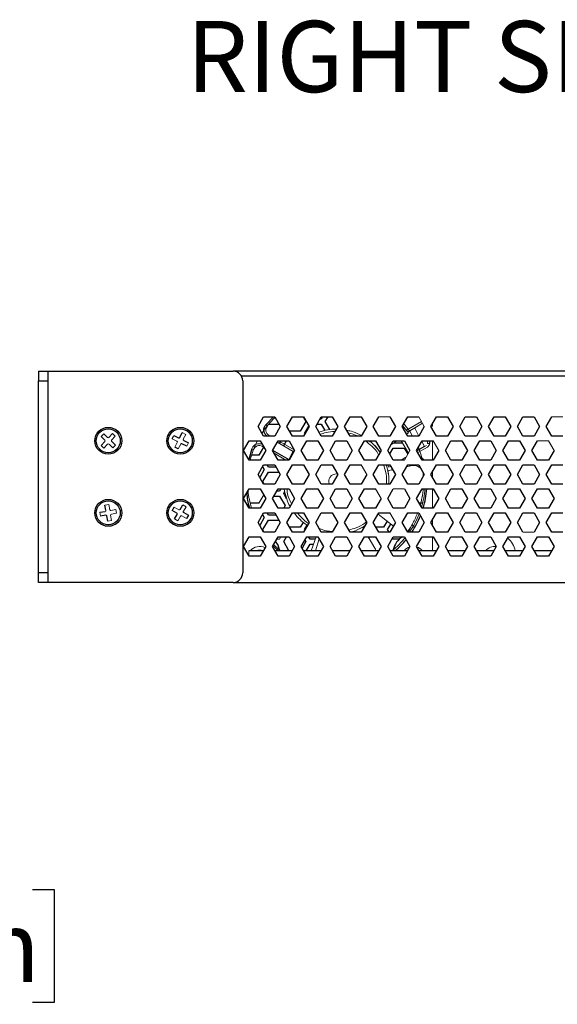
# Model space of a CAD drawing. Units: inches. Extents: x 0 to 22, y 0 to 17.
# Drawn here: x 12.2 to 13.3, y 8.5 to 10.5 of the extents above; entities that cross this region are included whole.
import ezdxf

# ---------------------------------------------------------------- set-up
doc = ezdxf.new("R2010")
doc.units = ezdxf.units.IN
doc.header["$MEASUREMENT"] = 0
doc.layers.add('TITLEBLOCK', color=7, linetype='Continuous')
doc.styles.add('SLDTEXTSTYLE0', font='TXT', dxfattribs={"width": 0.75})
doc.dimstyles.new('SLDDIMSTYLE0', dxfattribs={"dimtxt": 0.145833, "dimasz": 0.13, "dimexe": 0, "dimexo": 0.0625, "dimgap": 0.036458, "dimtad": 0, "dimtih": 1, "dimtoh": 1, "dimlfac": 4, "dimrnd": 1e-09, "dimzin": 12, "dimdsep": 46, "dimtxsty": 'SLDTEXTSTYLE0', "dimsah": 1, "dimcen": 0.09, "dimadec": 0, "dimazin": 3, "dimtfac": 1, "dimtofl": 0, "dimtmove": 0, "dimatfit": 3, "dimfxl": 0, "dimfrac": 2, "dimtolj": 1, "dimtzin": 12, "dimarcsym": 0})

# ---------------------------------------------------------------- blocks, each defined once
blk = doc.blocks.new('_D_2')
at = {"layer": 'TITLEBLOCK'}
for p, q in [((10.4906, 9.8291), (10.9789, 9.8291)), ((10.8539, 9.396), (10.8539, 9.8291)), ((10.4906, 9.396), (10.9789, 9.396)), ((10.8539, 8.7661), (10.8539, 9.396)), ((11.1039, 8.7661), (10.8539, 8.7661)), ((11.3351, 8.7661), (11.2907, 8.7661)), ((11.2907, 8.7661), (11.2907, 8.5344)), ((12.1844, 8.7661), (12.2288, 8.7661)), ((12.2288, 8.7661), (12.2288, 8.5344)), ((11.2907, 8.5344), (11.3351, 8.5344)), ((12.2288, 8.5344), (12.1844, 8.5344))]:
    blk.add_line(p, q, dxfattribs=at)
for points in [[(10.8539, 9.8291), (10.8339, 9.6991), (10.8739, 9.6991)], [(10.8539, 9.396), (10.8739, 9.526), (10.8339, 9.526)]]:
    blk.add_solid(points, dxfattribs=at)
at = {"layer": 'TITLEBLOCK', "char_height": 0.14583, "attachment_point": 1, "style": 'SLDTEXTSTYLE0'}
for s, insert in [('1.73in', (11.4925, 8.9837)), ('44.00mm', (11.3351, 8.7224))]:
    blk.add_mtext(s, dxfattribs=dict(at, insert=insert))

msp = doc.modelspace()

# ---------------------------------------------------------------- linework, layer by layer
at = {"color": 7, "linetype": 'Continuous', "lineweight": 25}
for p, q in [((12.1972, 9.8291), (12.1972, 9.8094)), ((12.1972, 9.8291), (12.2168, 9.8291)), ((12.2168, 9.8094), (12.2168, 9.8291)), ((12.2168, 9.8291), (12.5958, 9.8291)), ((14.2641, 9.8291), (12.5958, 9.8291)), ((12.1972, 9.8094), (12.2168, 9.8094)), ((12.1972, 9.4157), (12.1972, 9.8094)), ((12.2168, 9.4157), (12.2168, 9.8094)), ((12.6155, 9.8094), (12.6155, 9.4157)), ((12.6469, 9.7159), (12.6582, 9.7356)), ((12.6582, 9.7356), (12.681, 9.7356)), ((12.681, 9.7356), (12.6923, 9.7159)), ((12.7059, 9.7159), (12.7173, 9.7356)), ((12.7173, 9.7356), (12.74, 9.7356)), ((12.7392, 9.7356), (12.7449, 9.7258)), ((12.74, 9.7356), (12.7514, 9.7159)), ((12.765, 9.7159), (12.7763, 9.7356)), ((12.779, 9.7356), (12.7761, 9.7307)), ((12.7763, 9.7356), (12.7991, 9.7356)), ((12.7847, 9.7258), (12.7904, 9.7356)), ((12.7991, 9.7356), (12.8104, 9.7159)), ((12.824, 9.7159), (12.8354, 9.7356)), ((12.8354, 9.7356), (12.8581, 9.7356)), ((12.8581, 9.7356), (12.8695, 9.7159)), ((12.8831, 9.7159), (12.8945, 9.7356)), ((12.9172, 9.7356), (12.9286, 9.7159)), ((12.9422, 9.7159), (12.9535, 9.7356)), ((12.9535, 9.7356), (12.9762, 9.7356)), ((13.0012, 9.7159), (13.0126, 9.7356)), ((13.0126, 9.7356), (13.0353, 9.7356)), ((13.0353, 9.7356), (13.0467, 9.7159)), ((13.0603, 9.7159), (13.0716, 9.7356)), ((13.0716, 9.7356), (13.0944, 9.7356)), ((13.0944, 9.7356), (13.1057, 9.7159)), ((13.1193, 9.7159), (13.1307, 9.7356)), ((13.1307, 9.7356), (13.1534, 9.7356)), ((13.1534, 9.7356), (13.1648, 9.7159)), ((13.1784, 9.7159), (13.1897, 9.7356)), ((13.1897, 9.7356), (13.2125, 9.7356)), ((13.2125, 9.7356), (13.2238, 9.7159)), ((13.2374, 9.7159), (13.2488, 9.7356)), ((12.6582, 9.6962), (12.6469, 9.7159)), ((12.6656, 9.717), (12.6626, 9.7194)), ((12.6632, 9.7122), (12.6668, 9.7184)), ((12.6688, 9.7208), (12.6895, 9.7208)), ((12.6923, 9.7159), (12.681, 9.6962)), ((12.7173, 9.6962), (12.7059, 9.7159)), ((12.7449, 9.7258), (12.7335, 9.7061)), ((12.7514, 9.7159), (12.74, 9.6962)), ((12.7421, 9.7011), (12.751, 9.7166)), ((12.7763, 9.6962), (12.765, 9.7159)), ((12.7678, 9.7208), (12.7761, 9.7208)), ((12.7761, 9.7307), (12.7735, 9.7307)), ((12.7761, 9.7208), (12.7836, 9.7078)), ((12.794, 9.7097), (12.7847, 9.7258)), ((12.8104, 9.7159), (12.7991, 9.6962)), ((12.8354, 9.6962), (12.824, 9.7159)), ((12.8695, 9.7159), (12.8581, 9.6962)), ((12.8945, 9.6962), (12.8831, 9.7159)), ((12.9286, 9.7159), (12.9172, 9.6962)), ((12.9535, 9.6962), (12.9422, 9.7159)), ((12.9537, 9.7048), (12.968, 9.7131)), ((12.9876, 9.7159), (12.9762, 9.6962)), ((13.0126, 9.6962), (13.0012, 9.7159)), ((13.0467, 9.7159), (13.0353, 9.6962)), ((13.0716, 9.6962), (13.0603, 9.7159)), ((13.1057, 9.7159), (13.0944, 9.6962)), ((13.1307, 9.6962), (13.1193, 9.7159)), ((13.1648, 9.7159), (13.1534, 9.6962)), ((13.1897, 9.6962), (13.1784, 9.7159)), ((13.2238, 9.7159), (13.2125, 9.6962)), ((13.2488, 9.6962), (13.2374, 9.7159)), ((12.3543, 9.6957), (12.3468, 9.6879)), ((12.4708, 9.6905), (12.4744, 9.6975)), ((12.4744, 9.6975), (12.484, 9.6926)), ((12.4867, 9.6934), (12.4916, 9.7031)), ((12.681, 9.6962), (12.6582, 9.6962)), ((12.7335, 9.7061), (12.7116, 9.7061)), ((12.74, 9.6962), (12.7173, 9.6962)), ((12.7425, 9.7004), (12.7421, 9.7011)), ((12.7991, 9.6962), (12.7763, 9.6962)), ((12.8581, 9.6962), (12.8354, 9.6962)), ((12.9172, 9.6962), (12.8945, 9.6962)), ((12.9762, 9.6962), (12.9535, 9.6962)), ((13.0353, 9.6962), (13.0126, 9.6962)), ((13.0944, 9.6962), (13.0716, 9.6962)), ((13.1534, 9.6962), (13.1307, 9.6962)), ((13.2125, 9.6962), (13.1897, 9.6962)), ((13.2715, 9.6962), (13.2488, 9.6962)), ((12.3254, 9.6771), (12.3329, 9.6849)), ((12.3311, 9.6716), (12.3254, 9.6771)), ((12.4834, 9.6697), (12.4764, 9.6733)), ((12.5006, 9.6753), (12.491, 9.6802)), ((12.4946, 9.6872), (12.5042, 9.6823)), ((12.6173, 9.6667), (12.6287, 9.6864)), ((12.6287, 9.6864), (12.6514, 9.6864)), ((12.658, 9.6736), (12.6483, 9.6569)), ((12.6514, 9.6864), (12.6628, 9.6667)), ((12.6764, 9.6667), (12.6878, 9.6864)), ((12.6878, 9.6864), (12.7105, 9.6864)), ((12.6909, 9.6815), (12.6897, 9.6815)), ((12.6938, 9.6864), (12.6909, 9.6815)), ((12.6994, 9.6765), (12.7051, 9.6864)), ((12.7, 9.6755), (12.6994, 9.6765)), ((12.7105, 9.6864), (12.7219, 9.6667)), ((12.7355, 9.6667), (12.7468, 9.6864)), ((12.7468, 9.6864), (12.7696, 9.6864)), ((12.7696, 9.6864), (12.7809, 9.6667)), ((12.7945, 9.6667), (12.8059, 9.6864)), ((12.8059, 9.6864), (12.8286, 9.6864)), ((12.8286, 9.6864), (12.84, 9.6667)), ((12.8536, 9.6667), (12.8649, 9.6864)), ((12.8649, 9.6864), (12.8877, 9.6864)), ((12.8755, 9.6862), (12.8756, 9.6864)), ((12.8877, 9.6864), (12.899, 9.6667)), ((12.9126, 9.6667), (12.924, 9.6864)), ((12.9168, 9.6594), (12.9239, 9.6716)), ((12.9239, 9.6716), (12.9466, 9.6716)), ((12.924, 9.6864), (12.9467, 9.6864)), ((12.9432, 9.6815), (12.9242, 9.6815)), ((12.9466, 9.6716), (12.9538, 9.6592)), ((12.9467, 9.6864), (12.9581, 9.6667)), ((12.9717, 9.6667), (12.983, 9.6864)), ((12.988, 9.6746), (12.9723, 9.6656)), ((12.983, 9.6864), (13.0058, 9.6864)), ((12.9979, 9.6811), (12.9983, 9.6805)), ((13.0307, 9.6667), (13.0421, 9.6864)), ((13.0421, 9.6864), (13.0648, 9.6864)), ((13.0648, 9.6864), (13.0762, 9.6667)), ((13.0898, 9.6667), (13.1012, 9.6864)), ((13.1012, 9.6864), (13.1239, 9.6864)), ((13.1239, 9.6864), (13.1352, 9.6667)), ((13.1488, 9.6667), (13.1602, 9.6864)), ((13.1602, 9.6864), (13.1829, 9.6864)), ((13.1829, 9.6864), (13.1943, 9.6667)), ((13.2079, 9.6667), (13.2193, 9.6864)), ((12.6287, 9.647), (12.6173, 9.6667)), ((12.6483, 9.6569), (12.6335, 9.6569)), ((12.6628, 9.6667), (12.6514, 9.647)), ((12.6878, 9.647), (12.6764, 9.6667)), ((12.7219, 9.6667), (12.7105, 9.647)), ((12.7468, 9.647), (12.7355, 9.6667)), ((12.7809, 9.6667), (12.7696, 9.647)), ((12.8059, 9.647), (12.7945, 9.6667)), ((12.84, 9.6667), (12.8286, 9.647)), ((12.8649, 9.647), (12.8536, 9.6667)), ((12.899, 9.6667), (12.8877, 9.647)), ((12.924, 9.647), (12.9126, 9.6667)), ((12.983, 9.647), (12.9717, 9.6667)), ((13.0171, 9.6667), (13.0058, 9.647)), ((13.0421, 9.647), (13.0307, 9.6667)), ((13.0762, 9.6667), (13.0648, 9.647)), ((13.1012, 9.647), (13.0898, 9.6667)), ((13.1352, 9.6667), (13.1239, 9.647)), ((13.1602, 9.647), (13.1488, 9.6667)), ((13.1943, 9.6667), (13.1829, 9.647)), ((13.2193, 9.647), (13.2079, 9.6667)), ((13.2534, 9.6667), (13.242, 9.647)), ((12.6514, 9.647), (12.6287, 9.647)), ((12.6469, 9.6175), (12.6582, 9.6372)), ((12.6561, 9.6335), (12.6597, 9.6273)), ((12.6582, 9.6372), (12.681, 9.6372)), ((12.6682, 9.6323), (12.6653, 9.6372)), ((12.6838, 9.6323), (12.6682, 9.6323)), ((12.681, 9.6372), (12.6923, 9.6175)), ((12.7105, 9.647), (12.6878, 9.647)), ((12.7006, 9.649), (12.6994, 9.647)), ((12.7059, 9.6175), (12.7173, 9.6372)), ((12.7173, 9.6372), (12.74, 9.6372)), ((12.74, 9.6372), (12.7514, 9.6175)), ((12.7696, 9.647), (12.7468, 9.647)), ((12.765, 9.6175), (12.7763, 9.6372)), ((12.7763, 9.6372), (12.7991, 9.6372)), ((12.7991, 9.6372), (12.8104, 9.6175)), ((12.8286, 9.647), (12.8059, 9.647)), ((12.824, 9.6175), (12.8354, 9.6372)), ((12.8354, 9.6372), (12.8581, 9.6372)), ((12.8877, 9.647), (12.8649, 9.647)), ((12.8831, 9.6175), (12.8945, 9.6372)), ((12.8945, 9.6372), (12.9172, 9.6372)), ((12.9172, 9.6372), (12.9286, 9.6175)), ((12.9467, 9.647), (12.924, 9.647)), ((12.9422, 9.6175), (12.9535, 9.6372)), ((12.9535, 9.6372), (12.9762, 9.6372)), ((12.9596, 9.6351), (12.9608, 9.6372)), ((12.9762, 9.6372), (12.9876, 9.6175)), ((13.0058, 9.647), (12.983, 9.647)), ((13.0012, 9.6175), (13.0126, 9.6372)), ((13.0126, 9.6372), (13.0353, 9.6372)), ((13.0353, 9.6372), (13.0467, 9.6175)), ((13.0648, 9.647), (13.0421, 9.647)), ((13.0603, 9.6175), (13.0716, 9.6372)), ((13.0716, 9.6372), (13.0944, 9.6372)), ((13.0944, 9.6372), (13.1057, 9.6175)), ((13.1239, 9.647), (13.1012, 9.647)), ((13.1193, 9.6175), (13.1307, 9.6372)), ((13.1307, 9.6372), (13.1534, 9.6372)), ((13.1534, 9.6372), (13.1648, 9.6175)), ((13.1829, 9.647), (13.1602, 9.647)), ((13.1784, 9.6175), (13.1897, 9.6372)), ((13.1897, 9.6372), (13.2125, 9.6372)), ((13.2125, 9.6372), (13.2238, 9.6175)), ((13.242, 9.647), (13.2193, 9.647)), ((13.2374, 9.6175), (13.2488, 9.6372)), ((13.2488, 9.6372), (13.2715, 9.6372)), ((12.6582, 9.5978), (12.6469, 9.6175)), ((12.6597, 9.6273), (12.6504, 9.6113)), ((12.6568, 9.6027), (12.6682, 9.6224)), ((12.6682, 9.6224), (12.6895, 9.6224)), ((12.6923, 9.6175), (12.681, 9.5978)), ((12.7173, 9.5978), (12.7059, 9.6175)), ((12.7514, 9.6175), (12.74, 9.5978)), ((12.7763, 9.5978), (12.765, 9.6175)), ((12.8104, 9.6175), (12.7991, 9.5978)), ((12.8354, 9.5978), (12.824, 9.6175)), ((12.8695, 9.6175), (12.8581, 9.5978)), ((12.8945, 9.5978), (12.8831, 9.6175)), ((12.9286, 9.6175), (12.9172, 9.5978)), ((12.9535, 9.5978), (12.9422, 9.6175)), ((12.9876, 9.6175), (12.9762, 9.5978)), ((13.0126, 9.5978), (13.0012, 9.6175)), ((13.0467, 9.6175), (13.0353, 9.5978)), ((13.0716, 9.5978), (13.0603, 9.6175)), ((13.1057, 9.6175), (13.0944, 9.5978)), ((13.1307, 9.5978), (13.1193, 9.6175)), ((13.1648, 9.6175), (13.1534, 9.5978)), ((13.1897, 9.5978), (13.1784, 9.6175)), ((13.2238, 9.6175), (13.2125, 9.5978)), ((13.2488, 9.5978), (13.2374, 9.6175)), ((12.6597, 9.5978), (12.6568, 9.6027)), ((12.681, 9.5978), (12.6582, 9.5978)), ((12.74, 9.5978), (12.7173, 9.5978)), ((12.7991, 9.5978), (12.7763, 9.5978)), ((12.8581, 9.5978), (12.8354, 9.5978)), ((12.9172, 9.5978), (12.8945, 9.5978)), ((12.9154, 9.5978), (12.9151, 9.5983)), ((12.9762, 9.5978), (12.9535, 9.5978)), ((13.0353, 9.5978), (13.0126, 9.5978)), ((13.0944, 9.5978), (13.0716, 9.5978)), ((13.1534, 9.5978), (13.1307, 9.5978)), ((13.2125, 9.5978), (13.1897, 9.5978)), ((13.2715, 9.5978), (13.2488, 9.5978)), ((12.6173, 9.5683), (12.6287, 9.588)), ((12.6287, 9.588), (12.6514, 9.588)), ((12.6514, 9.588), (12.6628, 9.5683)), ((12.6764, 9.5683), (12.6878, 9.588)), ((12.6792, 9.5732), (12.6909, 9.5732)), ((12.6909, 9.583), (12.6849, 9.583)), ((12.6878, 9.588), (12.7105, 9.588)), ((12.6938, 9.588), (12.6909, 9.583)), ((12.6909, 9.5732), (12.7023, 9.5535)), ((12.6994, 9.5781), (12.7016, 9.5819)), ((12.7055, 9.5676), (12.6994, 9.5781)), ((12.7105, 9.588), (12.7219, 9.5683)), ((12.7355, 9.5683), (12.7468, 9.588)), ((12.7468, 9.588), (12.7696, 9.588)), ((12.7696, 9.588), (12.7809, 9.5683)), ((12.7945, 9.5683), (12.8059, 9.588)), ((12.8059, 9.588), (12.8286, 9.588)), ((12.8286, 9.588), (12.84, 9.5683)), ((12.8536, 9.5683), (12.8649, 9.588)), ((12.8649, 9.588), (12.8877, 9.588)), ((12.9126, 9.5683), (12.924, 9.588)), ((12.9467, 9.588), (12.9581, 9.5683)), ((12.9717, 9.5683), (12.983, 9.588)), ((12.983, 9.588), (13.0058, 9.588)), ((13.0058, 9.588), (13.0171, 9.5683)), ((13.0307, 9.5683), (13.0421, 9.588)), ((13.0421, 9.588), (13.0648, 9.588)), ((13.0648, 9.588), (13.0762, 9.5683)), ((13.0898, 9.5683), (13.1012, 9.588)), ((13.1012, 9.588), (13.1239, 9.588)), ((13.1239, 9.588), (13.1352, 9.5683)), ((13.1488, 9.5683), (13.1602, 9.588)), ((13.1602, 9.588), (13.1829, 9.588)), ((13.1829, 9.588), (13.1943, 9.5683)), ((13.2079, 9.5683), (13.2193, 9.588)), ((13.2193, 9.588), (13.242, 9.588)), ((13.242, 9.588), (13.2534, 9.5683)), ((12.335, 9.5439), (12.3332, 9.5546)), ((12.487, 9.5458), (12.4924, 9.5552)), ((12.6287, 9.5486), (12.6173, 9.5683)), ((12.6483, 9.5584), (12.6308, 9.5584)), ((12.6628, 9.5683), (12.6514, 9.5486)), ((12.6878, 9.5486), (12.6764, 9.5683)), ((12.7023, 9.5535), (12.6994, 9.5486)), ((12.7219, 9.5683), (12.7105, 9.5486)), ((12.7468, 9.5486), (12.7355, 9.5683)), ((12.7809, 9.5683), (12.7696, 9.5486)), ((12.8059, 9.5486), (12.7945, 9.5683)), ((12.84, 9.5683), (12.8286, 9.5486)), ((12.8649, 9.5486), (12.8536, 9.5683)), ((12.899, 9.5683), (12.8877, 9.5486)), ((12.924, 9.5486), (12.9126, 9.5683)), ((12.9581, 9.5683), (12.9467, 9.5486)), ((12.983, 9.5486), (12.9717, 9.5683)), ((12.984, 9.5584), (12.9774, 9.5584)), ((13.0171, 9.5683), (13.0058, 9.5486)), ((13.0421, 9.5486), (13.0307, 9.5683)), ((13.0762, 9.5683), (13.0648, 9.5486)), ((13.1012, 9.5486), (13.0898, 9.5683)), ((13.1352, 9.5683), (13.1239, 9.5486)), ((13.1602, 9.5486), (13.1488, 9.5683)), ((13.1943, 9.5683), (13.1829, 9.5486)), ((13.2193, 9.5486), (13.2079, 9.5683)), ((13.2534, 9.5683), (13.242, 9.5486)), ((12.3227, 9.5398), (12.3334, 9.5416)), ((12.3347, 9.5339), (12.3241, 9.532)), ((12.3389, 9.5216), (12.337, 9.5323)), ((12.4804, 9.5383), (12.471, 9.5437)), ((12.4758, 9.5262), (12.4812, 9.5356)), ((12.4946, 9.5392), (12.504, 9.5338)), ((12.504, 9.5338), (12.5001, 9.527)), ((12.6514, 9.5486), (12.6287, 9.5486)), ((12.6469, 9.5191), (12.6582, 9.5387)), ((12.6561, 9.5351), (12.6597, 9.5289)), ((12.6582, 9.5387), (12.681, 9.5387)), ((12.6682, 9.5338), (12.6653, 9.5387)), ((12.6838, 9.5338), (12.6682, 9.5338)), ((12.681, 9.5387), (12.6923, 9.5191)), ((12.7105, 9.5486), (12.6878, 9.5486)), ((12.7059, 9.5191), (12.7173, 9.5387)), ((12.7173, 9.5387), (12.74, 9.5387)), ((12.74, 9.5387), (12.7514, 9.5191)), ((12.7696, 9.5486), (12.7468, 9.5486)), ((12.765, 9.5191), (12.7763, 9.5387)), ((12.7763, 9.5387), (12.7991, 9.5387)), ((12.7991, 9.5387), (12.8104, 9.5191)), ((12.8286, 9.5486), (12.8059, 9.5486)), ((12.824, 9.5191), (12.8354, 9.5387)), ((12.8354, 9.5387), (12.8581, 9.5387)), ((12.8581, 9.5387), (12.8695, 9.5191)), ((12.8877, 9.5486), (12.8649, 9.5486)), ((12.8831, 9.5191), (12.8945, 9.5387)), ((12.8945, 9.5387), (12.9172, 9.5387)), ((12.9467, 9.5486), (12.924, 9.5486)), ((12.9422, 9.5191), (12.9535, 9.5387)), ((12.9535, 9.5387), (12.9762, 9.5387)), ((12.9762, 9.5387), (12.9876, 9.5191)), ((13.0058, 9.5486), (12.983, 9.5486)), ((13.0012, 9.5191), (13.0126, 9.5387)), ((13.0126, 9.5387), (13.0353, 9.5387)), ((13.0353, 9.5387), (13.0467, 9.5191)), ((13.0648, 9.5486), (13.0421, 9.5486)), ((13.0603, 9.5191), (13.0716, 9.5387)), ((13.0716, 9.5387), (13.0944, 9.5387)), ((13.0944, 9.5387), (13.1057, 9.5191)), ((13.1239, 9.5486), (13.1012, 9.5486)), ((13.1193, 9.5191), (13.1307, 9.5387)), ((13.1307, 9.5387), (13.1534, 9.5387)), ((13.1534, 9.5387), (13.1648, 9.5191)), ((13.1829, 9.5486), (13.1602, 9.5486)), ((13.1784, 9.5191), (13.1897, 9.5387)), ((13.1897, 9.5387), (13.2125, 9.5387)), ((13.2125, 9.5387), (13.2238, 9.5191)), ((13.242, 9.5486), (13.2193, 9.5486)), ((13.2374, 9.5191), (13.2488, 9.5387)), ((13.2488, 9.5387), (13.2715, 9.5387)), ((12.6582, 9.4994), (12.6469, 9.5191)), ((12.6597, 9.5289), (12.6504, 9.5129)), ((12.6568, 9.5043), (12.6682, 9.524)), ((12.6682, 9.524), (12.6895, 9.524)), ((12.6923, 9.5191), (12.681, 9.4994)), ((12.7173, 9.4994), (12.7059, 9.5191)), ((12.7335, 9.5092), (12.7116, 9.5092)), ((12.7393, 9.5192), (12.7335, 9.5092)), ((12.7514, 9.5191), (12.74, 9.4994)), ((12.7421, 9.5043), (12.7472, 9.5133)), ((12.7763, 9.4994), (12.765, 9.5191)), ((12.8104, 9.5191), (12.7991, 9.4994)), ((12.8354, 9.4994), (12.824, 9.5191)), ((12.8695, 9.5191), (12.8581, 9.4994)), ((12.8945, 9.4994), (12.8831, 9.5191)), ((12.904, 9.5092), (12.8888, 9.5092)), ((12.9112, 9.5216), (12.904, 9.5092)), ((12.9125, 9.5043), (12.919, 9.5155)), ((12.9286, 9.5191), (12.9172, 9.4994)), ((12.9535, 9.4994), (12.9422, 9.5191)), ((12.9651, 9.5117), (12.963, 9.5153)), ((12.9876, 9.5191), (12.9762, 9.4994)), ((13.0126, 9.4994), (13.0012, 9.5191)), ((13.0467, 9.5191), (13.0353, 9.4994)), ((13.0716, 9.4994), (13.0603, 9.5191)), ((13.1057, 9.5191), (13.0944, 9.4994)), ((13.1307, 9.4994), (13.1193, 9.5191)), ((13.1648, 9.5191), (13.1534, 9.4994)), ((13.1897, 9.4994), (13.1784, 9.5191)), ((13.2238, 9.5191), (13.2125, 9.4994)), ((13.2488, 9.4994), (13.2374, 9.5191)), ((12.6173, 9.4698), (12.6287, 9.4895)), ((12.6287, 9.4895), (12.6514, 9.4895)), ((12.6514, 9.4895), (12.6628, 9.4698)), ((12.681, 9.4994), (12.6582, 9.4994)), ((12.6764, 9.4698), (12.6878, 9.4895)), ((12.6878, 9.4895), (12.7105, 9.4895)), ((12.6994, 9.4797), (12.7051, 9.4895)), ((12.7105, 9.4895), (12.7219, 9.4698)), ((12.74, 9.4994), (12.7173, 9.4994)), ((12.7355, 9.4698), (12.7468, 9.4895)), ((12.7425, 9.5036), (12.7421, 9.5043)), ((12.7468, 9.4895), (12.7696, 9.4895)), ((12.7534, 9.4846), (12.7506, 9.4895)), ((12.7696, 9.4895), (12.7809, 9.4698)), ((12.7991, 9.4994), (12.7763, 9.4994)), ((12.7945, 9.4698), (12.8059, 9.4895)), ((12.8059, 9.4895), (12.8286, 9.4895)), ((12.8286, 9.4895), (12.84, 9.4698)), ((12.8581, 9.4994), (12.8354, 9.4994)), ((12.8536, 9.4698), (12.8649, 9.4895)), ((12.8649, 9.4895), (12.8877, 9.4895)), ((12.8742, 9.4871), (12.8756, 9.4895)), ((12.8877, 9.4895), (12.899, 9.4698)), ((12.9172, 9.4994), (12.8945, 9.4994)), ((12.9154, 9.4994), (12.9125, 9.5043)), ((12.9126, 9.4698), (12.924, 9.4895)), ((12.924, 9.4895), (12.9467, 9.4895)), ((12.9467, 9.4895), (12.9581, 9.4698)), ((12.9762, 9.4994), (12.9535, 9.4994)), ((12.9569, 9.5061), (12.958, 9.5043)), ((12.9717, 9.4698), (12.983, 9.4895)), ((12.983, 9.4895), (13.0058, 9.4895)), ((13.0058, 9.4895), (13.0171, 9.4698)), ((13.0353, 9.4994), (13.0126, 9.4994)), ((13.0307, 9.4698), (13.0421, 9.4895)), ((13.0421, 9.4895), (13.0648, 9.4895)), ((13.0648, 9.4895), (13.0762, 9.4698)), ((13.0944, 9.4994), (13.0716, 9.4994)), ((13.0898, 9.4698), (13.1012, 9.4895)), ((13.1012, 9.4895), (13.1239, 9.4895)), ((13.1239, 9.4895), (13.1352, 9.4698)), ((13.1534, 9.4994), (13.1307, 9.4994)), ((13.1488, 9.4698), (13.1602, 9.4895)), ((13.1602, 9.4895), (13.1829, 9.4895)), ((13.1829, 9.4895), (13.1943, 9.4698)), ((13.2079, 9.4698), (13.2193, 9.4895)), ((13.2193, 9.4895), (13.242, 9.4895)), ((13.242, 9.4895), (13.2534, 9.4698)), ((13.2715, 9.4994), (13.2488, 9.4994)), ((12.6287, 9.4502), (12.6173, 9.4698)), ((12.6628, 9.4698), (12.6514, 9.4502)), ((12.6878, 9.4502), (12.6764, 9.4698)), ((12.7102, 9.461), (12.6994, 9.4797)), ((12.7219, 9.4698), (12.7105, 9.4502)), ((12.7468, 9.4502), (12.7355, 9.4698)), ((12.7449, 9.4797), (12.7373, 9.4666)), ((12.743, 9.4829), (12.7449, 9.4797)), ((12.7455, 9.461), (12.7534, 9.4748)), ((12.7644, 9.4846), (12.7534, 9.4846)), ((12.7534, 9.4748), (12.7608, 9.4748)), ((12.7809, 9.4698), (12.7696, 9.4502)), ((12.8059, 9.4502), (12.7945, 9.4698)), ((12.84, 9.4698), (12.8286, 9.4502)), ((12.8649, 9.4502), (12.8536, 9.4698)), ((12.899, 9.4698), (12.8877, 9.4502)), ((12.924, 9.4502), (12.9126, 9.4698)), ((12.9239, 9.4846), (12.9225, 9.487)), ((12.9364, 9.4846), (12.9239, 9.4846)), ((12.9581, 9.4698), (12.9467, 9.4502)), ((12.983, 9.4502), (12.9717, 9.4698)), ((13.0171, 9.4698), (13.0058, 9.4502)), ((13.0421, 9.4502), (13.0307, 9.4698)), ((13.0762, 9.4698), (13.0648, 9.4502)), ((13.1012, 9.4502), (13.0898, 9.4698)), ((13.1352, 9.4698), (13.1239, 9.4502)), ((13.1602, 9.4502), (13.1488, 9.4698)), ((13.1943, 9.4698), (13.1829, 9.4502)), ((13.2193, 9.4502), (13.2079, 9.4698)), ((13.2534, 9.4698), (13.242, 9.4502)), ((12.6577, 9.461), (12.6283, 9.461)), ((12.6514, 9.4502), (12.6287, 9.4502)), ((12.7167, 9.461), (12.6815, 9.461)), ((12.7105, 9.4502), (12.6878, 9.4502)), ((12.7758, 9.461), (12.7406, 9.461)), ((12.7696, 9.4502), (12.7468, 9.4502)), ((12.8349, 9.461), (12.7996, 9.461)), ((12.8286, 9.4502), (12.8059, 9.4502)), ((12.8939, 9.461), (12.8587, 9.461)), ((12.8877, 9.4502), (12.8649, 9.4502)), ((12.953, 9.461), (12.9177, 9.461)), ((12.9467, 9.4502), (12.924, 9.4502)), ((13.012, 9.461), (12.9768, 9.461)), ((13.0058, 9.4502), (12.983, 9.4502)), ((13.0711, 9.461), (13.0358, 9.461)), ((13.0648, 9.4502), (13.0421, 9.4502)), ((13.1301, 9.461), (13.0949, 9.461)), ((13.1239, 9.4502), (13.1012, 9.4502)), ((13.1892, 9.461), (13.154, 9.461)), ((13.1829, 9.4502), (13.1602, 9.4502)), ((13.2482, 9.461), (13.213, 9.461)), ((13.242, 9.4502), (13.2193, 9.4502)), ((12.1972, 9.396), (12.1972, 9.4157)), ((12.2168, 9.4157), (12.1972, 9.4157)), ((12.2168, 9.396), (12.2168, 9.4157)), ((12.2168, 9.396), (12.1972, 9.396)), ((12.5958, 9.396), (12.2168, 9.396)), ((12.5958, 9.396), (14.2543, 9.396))]:
    msp.add_line(p, q, dxfattribs=at)
at = {"color": 8, "linetype": 'Continuous', "lineweight": 25}
for p, q in [((12.6128, 9.8193), (14.2641, 9.8193)), ((12.6785, 9.7356), (12.6626, 9.7194)), ((12.9983, 9.6864), (12.9983, 9.6811)), ((12.6339, 9.6698), (12.628, 9.6484)), ((12.6768, 9.6673), (12.7097, 9.6483)), ((12.9211, 9.6269), (12.9226, 9.6278)), ((12.677, 9.4709), (12.6888, 9.461))]:
    msp.add_line(p, q, dxfattribs=at)
at = {"color": 142, "linetype": 'Continuous', "lineweight": 18, "true_color": 0x0080c0}
for p, q in [((12.8945, 9.7356), (12.9172, 9.7356)), ((12.9762, 9.7356), (12.9876, 9.7159)), ((13.2488, 9.7356), (13.2715, 9.7356)), ((12.9432, 9.7177), (12.9555, 9.7026)), ((12.9512, 9.7079), (12.982, 9.7257)), ((12.968, 9.7131), (12.9839, 9.7223)), ((12.9766, 9.6962), (12.9688, 9.7111)), ((13.0016, 9.7166), (13.0043, 9.7166)), ((13.0031, 9.7126), (13.0043, 9.7126)), ((13.0043, 9.7166), (13.0043, 9.7212)), ((12.3251, 9.6952), (12.3306, 9.7008)), ((12.3329, 9.6876), (12.3251, 9.6952)), ((12.3306, 9.7008), (12.3384, 9.6933)), ((12.3411, 9.6934), (12.3486, 9.7012)), ((12.3486, 9.7012), (12.3543, 9.6957)), ((12.4916, 9.7031), (12.4986, 9.6995)), ((12.4986, 9.6995), (12.4937, 9.6899)), ((12.6682, 9.6962), (12.6692, 9.6979)), ((12.672, 9.6962), (12.6692, 9.6979)), ((12.8312, 9.7078), (12.8284, 9.7084)), ((12.9514, 9.6998), (12.9555, 9.7026)), ((12.3386, 9.6794), (12.3311, 9.6716)), ((12.3492, 9.6719), (12.3414, 9.6795)), ((12.3469, 9.6851), (12.3547, 9.6776)), ((12.3547, 9.6776), (12.3492, 9.6719)), ((12.4805, 9.6856), (12.4708, 9.6905)), ((12.4764, 9.6733), (12.4813, 9.6829)), ((12.4883, 9.6793), (12.4834, 9.6697)), ((12.5042, 9.6823), (12.5006, 9.6753)), ((12.6559, 9.6749), (12.657, 9.6768)), ((12.6559, 9.6749), (12.6592, 9.6729)), ((12.7191, 9.6645), (12.6861, 9.6835)), ((12.7212, 9.6678), (12.6891, 9.6864)), ((12.7479, 9.6864), (12.7458, 9.6847)), ((12.9192, 9.6781), (12.9315, 9.6864)), ((12.9404, 9.6864), (12.9549, 9.6612)), ((12.9939, 9.6735), (12.9743, 9.6621)), ((12.988, 9.6746), (12.9825, 9.685)), ((12.9919, 9.6769), (12.988, 9.6746)), ((12.9944, 9.6811), (12.9944, 9.6864)), ((12.9983, 9.6811), (12.9944, 9.6811)), ((13.0043, 9.647), (13.0043, 9.6864)), ((13.0058, 9.6864), (13.0171, 9.6667)), ((13.2193, 9.6864), (13.242, 9.6864)), ((13.242, 9.6864), (13.2534, 9.6667)), ((12.6339, 9.6698), (12.6376, 9.6684)), ((12.6796, 9.6612), (12.7041, 9.647)), ((12.8953, 9.6659), (12.897, 9.6631)), ((12.8968, 9.663), (12.897, 9.6631)), ((12.95, 9.6526), (12.9402, 9.647)), ((12.9581, 9.6667), (12.9467, 9.647)), ((12.8581, 9.6372), (12.8695, 9.6175)), ((12.9148, 9.6323), (12.912, 9.6372)), ((12.9187, 9.6346), (12.9148, 9.6323)), ((12.9513, 9.6333), (12.9617, 9.6355)), ((12.9128, 9.6251), (12.9229, 9.6273)), ((12.9854, 9.6179), (12.9856, 9.6139)), ((13.0043, 9.6122), (13.0043, 9.6228)), ((12.7926, 9.5978), (12.7917, 9.6027)), ((12.9152, 9.6027), (12.9144, 9.5978)), ((12.6584, 9.5759), (12.6483, 9.5584)), ((12.8877, 9.588), (12.899, 9.5683)), ((12.924, 9.588), (12.9467, 9.588)), ((13.0043, 9.5486), (13.0043, 9.588)), ((12.3332, 9.5546), (12.3409, 9.5559)), ((12.3409, 9.5559), (12.3428, 9.5452)), ((12.471, 9.5437), (12.475, 9.5505)), ((12.475, 9.5505), (12.4844, 9.5451)), ((12.4924, 9.5552), (12.4993, 9.5513)), ((12.4993, 9.5513), (12.4939, 9.5419)), ((12.3241, 9.532), (12.3227, 9.5398)), ((12.3448, 9.5336), (12.3466, 9.5229)), ((12.345, 9.5436), (12.3557, 9.5455)), ((12.357, 9.5377), (12.3464, 9.5359)), ((12.3557, 9.5455), (12.357, 9.5377)), ((12.488, 9.5317), (12.4826, 9.5223)), ((12.5001, 9.527), (12.4907, 9.5324)), ((12.9242, 9.5115), (12.8928, 9.536)), ((12.9172, 9.5387), (12.9286, 9.5191)), ((12.3466, 9.5229), (12.3389, 9.5216)), ((12.4826, 9.5223), (12.4758, 9.5262)), ((12.8626, 9.5071), (12.8613, 9.5094)), ((13.0043, 9.5138), (13.0043, 9.5243)), ((12.6597, 9.4994), (12.6568, 9.5043)), ((12.6938, 9.4895), (12.6909, 9.4846)), ((12.7662, 9.4895), (12.7558, 9.461)), ((12.779, 9.4994), (12.7759, 9.5001)), ((12.7764, 9.4994), (12.7765, 9.4995)), ((12.8863, 9.4661), (12.8727, 9.4895)), ((12.958, 9.5043), (12.9551, 9.4994)), ((13.0043, 9.461), (13.0043, 9.4895)), ((13.2125, 9.4994), (13.1897, 9.4994)), ((12.6909, 9.4846), (12.6849, 9.4846)), ((12.7649, 9.461), (12.7721, 9.4851)), ((12.6283, 9.461), (12.6283, 9.4509))]:
    msp.add_line(p, q, dxfattribs=at)
at = {"color": 142, "linetype": 'Continuous', "lineweight": 18, "true_color": 0x0080c0, "flags": 128}
for points in [[(12.946, 9.7208), (12.9584, 9.7045), (12.9636, 9.6962)], [(12.9754, 9.6731), (12.9806, 9.659), (12.984, 9.647)], [(12.7213, 9.6676), (12.7167, 9.661), (12.7091, 9.647)], [(12.8487, 9.5032), (12.8638, 9.5109), (12.8653, 9.5118)], [(12.6931, 9.461), (12.6809, 9.4717), (12.6788, 9.4738)], [(12.948, 9.4871), (12.9339, 9.4717), (12.9217, 9.461)], [(12.6268, 9.4535), (12.6272, 9.4547), (12.6283, 9.4569)]]:
    msp.add_lwpolyline(points, dxfattribs=at)
at = {"color": 7, "linetype": 'Continuous', "lineweight": 25}
for centre, radius in [((12.3399, 9.6864), 0.0276), ((12.3399, 9.6864), 0.0246), ((12.4875, 9.6864), 0.0276), ((12.4875, 9.6864), 0.0246), ((12.3399, 9.5387), 0.0276), ((12.3399, 9.5387), 0.0246), ((12.4875, 9.5387), 0.0276), ((12.4875, 9.5387), 0.0246)]:
    msp.add_circle(centre, radius, dxfattribs=at)
for centre, radius, start, end in [((12.5958, 9.8094), 0.0197, 0, 90), ((12.4849, 9.6943), 0.00197, 242.9445, 332.9445), ((12.4901, 9.6784), 0.00197, 62.9445, 152.9445), ((12.3351, 9.5319), 0.00197, 9.8102, 99.8102), ((12.9624, 9.4551), 0.0394, 118.955, 168.8589), ((12.6524, 9.4551), 0.0394, 11.1411, 40.068), ((12.5958, 9.4157), 0.0197, 270, 0)]:
    msp.add_arc(centre, radius, start, end, dxfattribs=at)
at = {"color": 142, "linetype": 'Continuous', "lineweight": 18, "true_color": 0x0080c0}
for centre, radius, start, end in [((12.8074, 9.6027), 0.1821, 133.6772, 146.915), ((12.6756, 9.7089), 0.0128, 141.1372, 240), ((12.3397, 9.6947), 0.00197, 226.1029, 316.1029), ((12.8074, 9.6027), 0.1078, 90.0426, 109.3804), ((12.3315, 9.6862), 0.00197, 316.1029, 46.1029), ((12.34, 9.678), 0.00197, 46.1029, 136.1029), ((12.3482, 9.6865), 0.00197, 136.1029, 226.1029), ((12.4796, 9.6838), 0.00197, 332.9445, 62.9445), ((12.4955, 9.689), 0.00197, 152.9445, 242.9445), ((12.8074, 9.6027), 0.1821, 152.6478, 165.922), ((12.6495, 9.6638), 0.0128, 60, 158.8628), ((12.8074, 9.6027), 0.1078, 33.8776, 50.8049), ((12.9895, 9.6811), 0.00886, 300, 360), ((12.8074, 9.6027), 0.1078, 357.6418, 19.0264), ((12.8074, 9.6027), 0.1821, 185.9704, 197.2953), ((12.8074, 9.6027), 0.1078, 187.8735, 208.1624), ((12.8074, 9.6027), 0.1821, 343.3717, 355.3493), ((12.3331, 9.5436), 0.00197, 279.8102, 9.8102), ((12.3447, 9.5456), 0.00197, 189.8102, 279.8102), ((12.3467, 9.5339), 0.00197, 99.8102, 189.8102), ((12.4795, 9.5366), 0.00197, 330.1716, 60.1716), ((12.4853, 9.5468), 0.00197, 240.1716, 330.1716), ((12.4897, 9.5307), 0.00197, 60.1716, 150.1716), ((12.4956, 9.5409), 0.00197, 150.1716, 240.1716), ((12.8074, 9.6027), 0.1078, 216.4134, 236.0731), ((12.8074, 9.6027), 0.1821, 325.4192, 338.8566), ((12.6499, 9.4452), 0.0246, 62.6601, 140.2082), ((12.9649, 9.4452), 0.0246, 107.6659, 140.2082), ((12.9649, 9.4452), 0.0246, 39.7918, 72.3341), ((13.1322, 9.4452), 0.0246, 83.1301, 140.2082), ((13.1347, 9.4551), 0.0394, 8.6269, 52.854)]:
    msp.add_arc(centre, radius, start, end, dxfattribs=at)
at = {"color": 8, "linetype": 'Continuous', "lineweight": 25}
for start, end in [(343.0818, 355.4479), (326.251, 337.8862), (310.3676, 320.1425)]:
    msp.add_arc((12.8074, 9.6027), 0.186, start, end, dxfattribs=at)
for points, knots in [([(12.6648, 9.6962), (12.6646, 9.6963), (12.6635, 9.6972), (12.6618, 9.6992), (12.66, 9.7024), (12.659, 9.7059), (12.6587, 9.7095), (12.6592, 9.7131), (12.6605, 9.7165), (12.6619, 9.7185), (12.6626, 9.7194)], [0, 0, 0, 0, 0.023295, 0.162824, 0.302353, 0.441883, 0.581412, 0.720941, 0.860471, 1, 1, 1, 1]), ([(12.9796, 9.6529), (12.9797, 9.6529), (12.9811, 9.6525), (12.9833, 9.6509), (12.9857, 9.6489), (12.9865, 9.6474), (12.9868, 9.647)], [0, 0, 0, 0, 0.0288712, 0.4477311, 0.866591, 1, 1, 1, 1]), ([(12.6239, 9.5796), (12.6245, 9.5695), (12.6252, 9.5588), (12.6294, 9.5492), (12.6297, 9.5486)], [0, 0, 0, 0, 0.940047, 1, 1, 1, 1])]:
    msp.add_open_spline(points, degree=3, knots=knots, dxfattribs=at)
at = {"color": 142, "linetype": 'Continuous', "lineweight": 18, "true_color": 0x0080c0}
for points, knots in [([(12.968, 9.7131), (12.968, 9.7128), (12.9681, 9.7124), (12.9684, 9.7117), (12.9686, 9.7113), (12.9688, 9.7111)], [0, 0, 0, 0, 0.334462, 0.665538, 1, 1, 1, 1]), ([(12.8044, 9.7054), (12.7982, 9.7051), (12.7879, 9.7045), (12.7783, 9.701), (12.7744, 9.6996)], [0, 0, 0, 0, 0.597661, 1, 1, 1, 1]), ([(12.8288, 9.7077), (12.8331, 9.707), (12.8436, 9.7052), (12.8531, 9.7001), (12.8586, 9.6971)], [0, 0, 0, 0, 0.411796, 1, 1, 1, 1]), ([(12.8496, 9.6962), (12.8486, 9.6968), (12.8431, 9.6998), (12.837, 9.7011), (12.8319, 9.7022)], [0, 0, 0, 0, 0.180177, 1, 1, 1, 1]), ([(12.6339, 9.6698), (12.6344, 9.6708), (12.6353, 9.6729), (12.6376, 9.6757), (12.6404, 9.678), (12.6439, 9.6797), (12.6476, 9.6806), (12.6513, 9.6805), (12.654, 9.68), (12.6553, 9.6794), (12.6555, 9.6793)], [0, 0, 0, 0, 0.130485, 0.26107, 0.404842, 0.548813, 0.692585, 0.836556, 0.967043, 1, 1, 1, 1]), ([(12.8939, 9.6579), (12.8935, 9.6587), (12.89, 9.6654), (12.881, 9.6754), (12.8713, 9.6829), (12.8668, 9.6864)], [0, 0, 0, 0, 0.066249, 0.572897, 1, 1, 1, 1]), ([(12.8752, 9.6857), (12.8774, 9.6842), (12.8859, 9.678), (12.8921, 9.6694), (12.8968, 9.663)], [0, 0, 0, 0, 0.25444, 1, 1, 1, 1]), ([(12.8835, 9.679), (12.8835, 9.679), (12.8889, 9.6746), (12.8929, 9.6686), (12.8969, 9.6628)], [0, 0, 0, 0, 0.008655, 1, 1, 1, 1]), ([(12.9097, 9.5978), (12.9099, 9.5997), (12.9109, 9.6082), (12.9092, 9.6217), (12.9054, 9.6326), (12.9039, 9.6372)], [0, 0, 0, 0, 0.139292, 0.639514, 1, 1, 1, 1]), ([(12.9617, 9.6355), (12.9621, 9.6356), (12.9628, 9.6357), (12.964, 9.6359), (12.9652, 9.636), (12.9667, 9.636), (12.9687, 9.6358), (12.9716, 9.6352), (12.975, 9.6338), (12.9785, 9.6315), (12.9813, 9.6286), (12.9832, 9.6256), (12.9844, 9.6229), (12.9851, 9.6205), (12.9853, 9.6188), (12.9854, 9.6179)], [0, 0, 0, 0, 0.030743, 0.061676, 0.092987, 0.124857, 0.18639, 0.250005, 0.371418, 0.500171, 0.622995, 0.749787, 0.832824, 0.916014, 1, 1, 1, 1]), ([(12.7917, 9.6027), (12.7919, 9.6047), (12.7922, 9.6078), (12.7942, 9.6114), (12.7962, 9.6139), (12.7987, 9.616), (12.8024, 9.6178), (12.8064, 9.6189), (12.8093, 9.6182), (12.8102, 9.6179)], [0, 0, 0, 0, 0.214751, 0.331499, 0.448439, 0.565187, 0.682127, 0.896878, 1, 1, 1, 1]), ([(12.9124, 9.6262), (12.9127, 9.6254), (12.913, 9.6245), (12.9131, 9.6236), (12.9131, 9.6235)], [0, 0, 0, 0, 0.899074, 1, 1, 1, 1]), ([(12.706, 9.588), (12.7062, 9.586), (12.707, 9.5774), (12.7102, 9.5669), (12.7145, 9.5592), (12.7156, 9.5574)], [0, 0, 0, 0, 0.182424, 0.804481, 1, 1, 1, 1]), ([(12.8126, 9.588), (12.8108, 9.5874), (12.8085, 9.5866), (12.8061, 9.5872), (12.8055, 9.5873)], [0, 0, 0, 0, 0.732595, 1, 1, 1, 1]), ([(12.9854, 9.588), (12.9853, 9.5867), (12.9852, 9.5847), (12.9848, 9.5817), (12.9845, 9.579), (12.9841, 9.5762), (12.9838, 9.5743), (12.9836, 9.5732), (12.9836, 9.5731), (12.9835, 9.5724), (12.983, 9.57), (12.9823, 9.5663), (12.9812, 9.5615), (12.9803, 9.5578), (12.9797, 9.5555), (12.9795, 9.5548)], [0, 0, 0, 0, 0.109149, 0.184088, 0.263817, 0.348336, 0.437645, 0.438108, 0.442026, 0.453149, 0.495625, 0.661491, 0.784885, 0.935251, 1, 1, 1, 1]), ([(12.7275, 9.5387), (12.7299, 9.5357), (12.7364, 9.5274), (12.7447, 9.5201), (12.7508, 9.5169), (12.751, 9.5168)], [0, 0, 0, 0, 0.360757, 0.982507, 1, 1, 1, 1]), ([(12.9737, 9.5387), (12.9709, 9.5315), (12.9657, 9.518), (12.9573, 9.5061), (12.9534, 9.5007)], [0, 0, 0, 0, 0.535995, 1, 1, 1, 1]), ([(12.833, 9.5035), (12.838, 9.5049), (12.8494, 9.5081), (12.8614, 9.5143), (12.8676, 9.5196), (12.8687, 9.5205)], [0, 0, 0, 0, 0.389024, 0.893558, 1, 1, 1, 1]), ([(12.8366, 9.4994), (12.8382, 9.4997), (12.8469, 9.5015), (12.8548, 9.5058), (12.8613, 9.5094)], [0, 0, 0, 0, 0.179817, 1, 1, 1, 1]), ([(12.7723, 9.5064), (12.7773, 9.5046), (12.7862, 9.5014), (12.7956, 9.5008), (12.7998, 9.5006)], [0, 0, 0, 0, 0.559323, 1, 1, 1, 1]), ([(12.6431, 9.461), (12.6432, 9.4611), (12.6453, 9.4622), (12.6477, 9.4623), (12.6499, 9.4625)], [0, 0, 0, 0, 0.082503, 1, 1, 1, 1]), ([(12.6499, 9.4625), (12.6521, 9.4623), (12.6545, 9.4622), (12.6566, 9.4611), (12.6568, 9.461)], [0, 0, 0, 0, 0.917475, 1, 1, 1, 1]), ([(12.8884, 9.46), (12.8883, 9.4606), (12.8881, 9.4627), (12.887, 9.4647), (12.8863, 9.4661)], [0, 0, 0, 0, 0.279433, 1, 1, 1, 1])]:
    msp.add_open_spline(points, degree=3, knots=knots, dxfattribs=at)
msp.add_open_spline([(12.9152, 9.6027), (12.9152, 9.6102), (12.9144, 9.6178), (12.9128, 9.6251)], degree=3, dxfattribs=at)

# ---------------------------------------------------------------- texts
at = {"layer": 'TITLEBLOCK', "insert": (12.5, 10.5473), "char_height": 0.145833, "attachment_point": 1, "style": 'SLDTEXTSTYLE0'}
msp.add_mtext('RIGHT SIDE VIEW', dxfattribs=at)

# ---------------------------------------------------------------- dimensions: what is measured, and where the dimension line sits
at = {"layer": 'TITLEBLOCK'}
dim = msp.add_linear_dim(base=(10.8539, 9.8291), p1=(10.4406, 9.396), p2=(10.4406, 9.8291), angle=90, dimstyle='SLDDIMSTYLE0', dxfattribs=at)
dim.commit()
dim.dimension.update_dxf_attribs({"geometry": '_D_2', "text_midpoint": (10.8539, 8.7661), "dimtype": 160})

doc.saveas('drawing.dxf')
